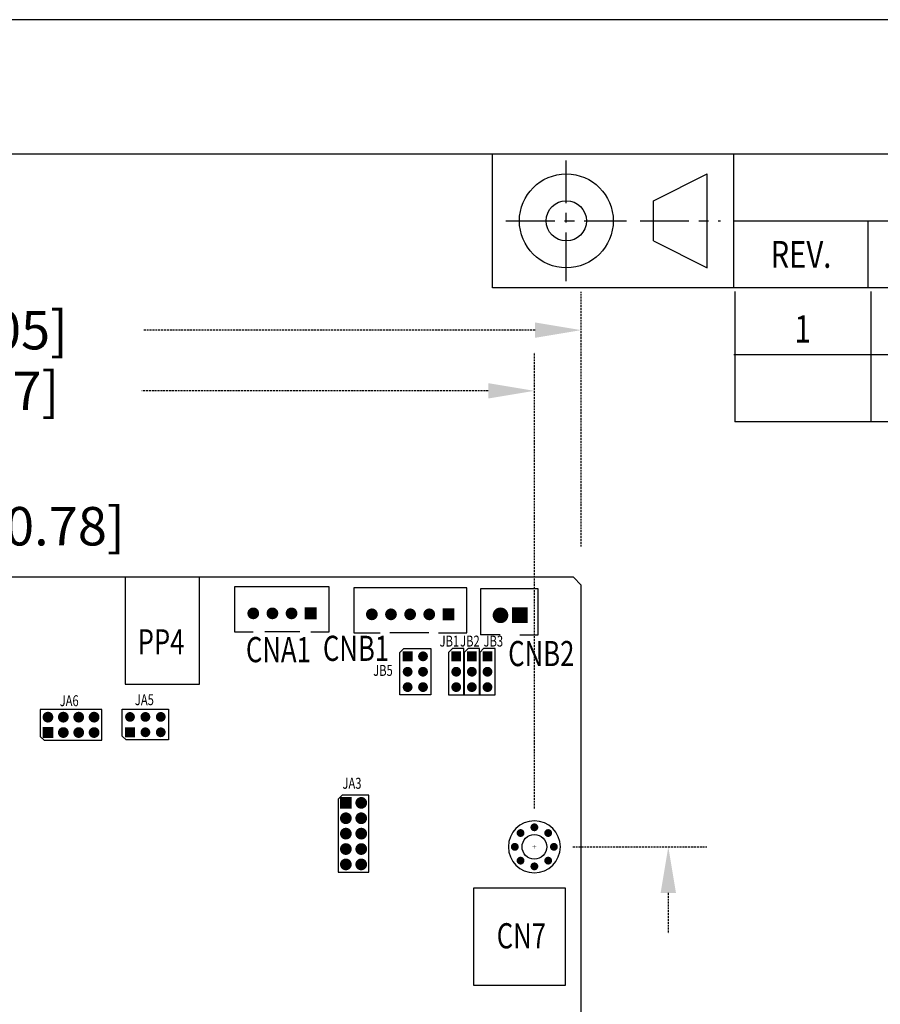
# Model space of a CAD drawing. Extents: x -80 to 7130, y -734 to 5492.
# Drawn here: x 258 to 370, y -495 to -367 of the extents above; entities that cross this region are included whole.
import ezdxf
from ezdxf.enums import TextEntityAlignment as Align

# ---------------------------------------------------------------- set-up
doc = ezdxf.new("R2010")
doc.units = 0
doc.header["$MEASUREMENT"] = 0
for name, pattern in [('CENTER', [10.16, 6.35, -1.27, 1.27, -1.27]), ('CENTERX2', [20.32, 12.7, -2.54, 2.54, -2.54]), ('DASHED2', [0.375, 0.25, -0.125])]:
    doc.linetypes.add(name, pattern=pattern)
doc.layers.get('0').update_dxf_attribs({"linetype": 'CONTINUOUS'})
doc.layers.get('Defpoints').update_dxf_attribs({"linetype": 'CONTINUOUS'})
for name, color, linetype in [('AUTOCAD_BOARD', 4, 'CONTINUOUS'), ('BOARD_OUTLINE_00', 254, 'CONTINUOUS'), ('BOX', 7, 'CONTINUOUS'), ('BOXTEXT', 3, 'CONTINUOUS'), ('CEN', 1, 'CENTERX2'), ('DIM', 1, 'CONTINUOUS'), ('DRIL_SYMBOL', 254, 'CONTINUOUS'), ('PART_NAME_01', 255, 'CONTINUOUS'), ('PART_TOP_2DLINE_00', 255, 'CONTINUOUS'), ('PART_TOP_2DLINE_01', 255, 'CONTINUOUS'), ('PART_TOP_COPPER_-1', 254, 'CONTINUOUS'), ('PART_TOP_COPPER_01', 255, 'CONTINUOUS'), ('PCB', 241, 'CONTINUOUS')]:
    doc.layers.add(name, color=color, linetype=linetype)
doc.styles.add('ROMAND', font='romand')
doc.styles.add('W5', font='simplex', dxfattribs={"width": 0.75})
doc.styles.add('W8', font='simplex', dxfattribs={"width": 0.75})
doc.dimstyles.new('05mm-hieight', dxfattribs={"dimtxt": 5, "dimasz": 6, "dimexe": 5, "dimexo": 5, "dimgap": 5, "dimtad": 0, "dimdsep": 46, "dimtxsty": 'Standard', "dimcen": 0, "dimadec": 1, "dimazin": 2, "dimtfac": 1, "dimtofl": 0, "dimtmove": 0, "dimatfit": 0, "dimfxl": 0, "dimtolj": 1, "dimtzin": 0, "dimarcsym": 0})

# ---------------------------------------------------------------- blocks, each defined once
blk = doc.blocks.new('DRIL_SYMBOL_32')
at = {"layer": 'DRIL_SYMBOL', "const_width": 2}
for points in [[(-10, 0), (10, 0)], [(0, -10), (0, 10)]]:
    blk.add_lwpolyline(points, dxfattribs=at)
blk = doc.blocks.new('DRIL_SYMBOL_37')
at = {"layer": 'DRIL_SYMBOL', "const_width": 2}
for points in [[(-10, 0), (10, 0)], [(0, -10), (0, 10)]]:
    blk.add_lwpolyline(points, dxfattribs=at)
blk = doc.blocks.new('DRIL_SYMBOL_126')
at = {"layer": 'DRIL_SYMBOL', "const_width": 2}
for points in [[(-10, 0), (10, 0)], [(0, -10), (0, 10)]]:
    blk.add_lwpolyline(points, dxfattribs=at)
blk = doc.blocks.new('DRIL_SYMBOL_12')
at = {"layer": 'DRIL_SYMBOL', "const_width": 2}
for points in [[(-10, 0), (10, 0)], [(0, -10), (0, 10)]]:
    blk.add_lwpolyline(points, dxfattribs=at)
blk = doc.blocks.new('DRIL_SYMBOL_43')
at = {"layer": 'DRIL_SYMBOL', "const_width": 2}
for points in [[(-10, 0), (10, 0)], [(0, -10), (0, 10)]]:
    blk.add_lwpolyline(points, dxfattribs=at)
blk = doc.blocks.new('*D1152')
at = {"layer": 'AUTOCAD_BOARD', "color": 0, "linetype": 'DASHED2', "lineweight": -2, "transparency": 16777216}
for p, q in [((152.36, -435.96), (152.36, -402.82)), ((331.43, -435.96), (331.43, -402.82)), ((158.36, -407.82), (214.57, -407.82)), ((325.43, -407.82), (274.57, -407.82))]:
    blk.add_line(p, q, dxfattribs=at)
at = {"layer": 'AUTOCAD_BOARD', "color": 0, "linetype": 'DASHED2', "transparency": 16777216}
for points in [[(158.36, -406.82), (158.36, -408.82), (152.36, -407.82)], [(325.43, -406.82), (325.43, -408.82), (331.43, -407.82)]]:
    blk.add_solid(points, dxfattribs=at)
at = {"layer": 'Defpoints', "color": 0, "linetype": 'DASHED2', "transparency": 16777216}
for p in [(331.43, -407.82), (152.36, -440.96), (331.43, -440.96)]:
    blk.add_point(p, dxfattribs=at)
at = {"layer": 'AUTOCAD_BOARD', "color": 0, "linetype": 'DASHED2', "transparency": 16777216, "insert": (244.57, -407.82), "char_height": 5, "attachment_point": 5}
blk.add_mtext('\\A1;179.07 [7.05]', dxfattribs=at)
blk = doc.blocks.new('*D1157')
at = {"layer": 'AUTOCAD_BOARD', "color": 0, "linetype": 'DASHED2', "lineweight": -2, "transparency": 16777216}
for p, q in [((158.46, -469.99), (158.46, -410.71)), ((325.34, -469.99), (325.34, -410.71)), ((164.46, -415.71), (212.63, -415.71)), ((319.34, -415.71), (274.29, -415.71))]:
    blk.add_line(p, q, dxfattribs=at)
at = {"layer": 'AUTOCAD_BOARD', "color": 0, "linetype": 'DASHED2', "transparency": 16777216}
for points in [[(164.46, -414.71), (164.46, -416.71), (158.46, -415.71)], [(319.34, -414.71), (319.34, -416.71), (325.34, -415.71)]]:
    blk.add_solid(points, dxfattribs=at)
at = {"layer": 'Defpoints', "color": 0, "linetype": 'DASHED2', "transparency": 16777216}
for p in [(325.34, -415.71), (158.46, -474.99), (325.34, -474.99)]:
    blk.add_point(p, dxfattribs=at)
at = {"layer": 'AUTOCAD_BOARD', "color": 0, "linetype": 'DASHED2', "transparency": 16777216, "insert": (243.46, -415.71), "char_height": 5, "attachment_point": 5}
blk.add_mtext('\\A1;166.88 [6.57]', dxfattribs=at)
blk = doc.blocks.new('*D1165')
at = {"layer": 'AUTOCAD_BOARD', "color": 0, "linetype": 'DASHED2', "lineweight": -2, "transparency": 16777216}
for p, q in [((330.34, -474.99), (347.75, -474.99)), ((342.75, -480.99), (342.75, -486.28)), ((342.75, -548.24), (342.75, -542.95)), ((330.34, -554.24), (347.75, -554.24))]:
    blk.add_line(p, q, dxfattribs=at)
at = {"layer": 'AUTOCAD_BOARD', "color": 0, "linetype": 'DASHED2', "transparency": 16777216}
for points in [[(341.75, -480.99), (343.75, -480.99), (342.75, -474.99)], [(341.75, -548.24), (343.75, -548.24), (342.75, -554.24)]]:
    blk.add_solid(points, dxfattribs=at)
at = {"layer": 'Defpoints', "color": 0, "linetype": 'DASHED2', "transparency": 16777216}
for p in [(325.34, -474.99), (325.34, -554.24), (342.75, -554.24)]:
    blk.add_point(p, dxfattribs=at)
at = {"layer": 'AUTOCAD_BOARD', "color": 0, "linetype": 'DASHED2', "transparency": 16777216, "insert": (342.75, -514.62), "char_height": 5, "attachment_point": 5, "rotation": 90}
blk.add_mtext('\\A1;79.25 [3.12]', dxfattribs=at)
blk = doc.blocks.new('*D1170')
at = {"layer": 'AUTOCAD_BOARD', "color": 0, "linetype": 'DASHED2', "lineweight": -2, "transparency": 16777216}
for p, q in [((194.86, -476.94), (194.86, -428.31)), ((214.77, -476.94), (214.77, -428.31)), ((188.86, -433.31), (182.86, -433.31)), ((220.77, -433.31), (226.77, -433.31))]:
    blk.add_line(p, q, dxfattribs=at)
at = {"layer": 'AUTOCAD_BOARD', "color": 0, "linetype": 'DASHED2', "transparency": 16777216}
for points in [[(188.86, -432.31), (188.86, -434.31), (194.86, -433.31)], [(220.77, -432.31), (220.77, -434.31), (214.77, -433.31)]]:
    blk.add_solid(points, dxfattribs=at)
at = {"layer": 'Defpoints', "color": 0, "linetype": 'DASHED2', "transparency": 16777216}
for p in [(214.77, -433.31), (194.86, -481.94), (214.77, -481.94)]:
    blk.add_point(p, dxfattribs=at)
at = {"layer": 'AUTOCAD_BOARD', "color": 0, "linetype": 'DASHED2', "transparency": 16777216, "insert": (253.85, -433.31), "char_height": 5, "attachment_point": 5}
blk.add_mtext('\\A1;19.91 [0.78]', dxfattribs=at)

msp = doc.modelspace()

# ---------------------------------------------------------------- linework, layer by layer
at = {"color": 7}
for points, const_width in [([(288.786, -444.258, 1), (288.786, -445.02, 1)], 0.762), ([(288.786, -444.258, 1), (288.786, -445.02, 1)], 0.762), ([(288.786, -444.258, 1), (288.786, -445.02, 1)], 0.762), ([(289.021, -444.639, 1), (288.551, -444.639, 1)], 0.47), ([(289.021, -444.639, 1), (288.551, -444.639, 1)], 0.47), ([(291.275, -444.258, 1), (291.275, -445.02, 1)], 0.762), ([(291.275, -444.258, 1), (291.275, -445.02, 1)], 0.762), ([(291.275, -444.258, 1), (291.275, -445.02, 1)], 0.762), ([(291.51, -444.639, 1), (291.04, -444.639, 1)], 0.47), ([(291.51, -444.639, 1), (291.04, -444.639, 1)], 0.47), ([(293.764, -444.258, 1), (293.764, -445.02, 1)], 0.762), ([(293.764, -444.258, 1), (293.764, -445.02, 1)], 0.762), ([(293.764, -444.258, 1), (293.764, -445.02, 1)], 0.762), ([(293.999, -444.639, 1), (293.529, -444.639, 1)], 0.47), ([(293.999, -444.639, 1), (293.529, -444.639, 1)], 0.47), ([(296.253, -444.258, 1), (296.253, -445.02, 1)], 0.762), ([(296.488, -444.639, 1), (296.019, -444.639, 1)], 0.47), ([(296.488, -444.639, 1), (296.019, -444.639, 1)], 0.47), ([(304.204, -444.385, 1), (304.204, -445.147, 1)], 0.762), ([(304.204, -444.385, 1), (304.204, -445.147, 1)], 0.762), ([(304.204, -444.385, 1), (304.204, -445.147, 1)], 0.762), ([(306.693, -444.385, 1), (306.693, -445.147, 1)], 0.762), ([(306.693, -444.385, 1), (306.693, -445.147, 1)], 0.762), ([(306.693, -444.385, 1), (306.693, -445.147, 1)], 0.762), ([(309.182, -444.385, 1), (309.182, -445.147, 1)], 0.762), ([(309.182, -444.385, 1), (309.182, -445.147, 1)], 0.762), ([(309.182, -444.385, 1), (309.182, -445.147, 1)], 0.762), ([(311.671, -444.385, 1), (311.671, -445.147, 1)], 0.762), ([(311.671, -444.385, 1), (311.671, -445.147, 1)], 0.762), ([(311.671, -444.385, 1), (311.671, -445.147, 1)], 0.762), ([(314.16, -444.385, 1), (314.16, -445.147, 1)], 0.762), ([(320.931, -444.385, 1), (320.931, -445.401, 1)], 1.016), ([(320.931, -444.385, 1), (320.931, -445.401, 1)], 1.016), ([(320.931, -444.385, 1), (320.931, -445.401, 1)], 1.016), ([(323.431, -444.385, 1), (323.431, -445.401, 1)], 1.016), ([(304.439, -444.766, 1), (303.969, -444.766, 1)], 0.47), ([(304.439, -444.766, 1), (303.969, -444.766, 1)], 0.47), ([(306.928, -444.766, 1), (306.458, -444.766, 1)], 0.47), ([(306.928, -444.766, 1), (306.458, -444.766, 1)], 0.47), ([(309.417, -444.766, 1), (308.947, -444.766, 1)], 0.47), ([(309.417, -444.766, 1), (308.947, -444.766, 1)], 0.47), ([(311.906, -444.766, 1), (311.436, -444.766, 1)], 0.47), ([(311.906, -444.766, 1), (311.436, -444.766, 1)], 0.47), ([(314.395, -444.766, 1), (313.926, -444.766, 1)], 0.47), ([(314.395, -444.766, 1), (313.926, -444.766, 1)], 0.47), ([(321.205, -444.893, 1), (320.658, -444.893, 1)], 0.546), ([(321.205, -444.893, 1), (320.658, -444.893, 1)], 0.546), ([(323.705, -444.893, 1), (323.158, -444.893, 1)], 0.546), ([(323.705, -444.893, 1), (323.158, -444.893, 1)], 0.546), ([(308.541, -450.227, 1), (309.176, -450.227, 1)], 0.635), ([(308.858, -450.024, 1), (308.858, -450.43, 1)], 0.406), ([(308.858, -450.024, 1), (308.858, -450.43, 1)], 0.406), ([(310.541, -450.227, 1), (311.176, -450.227, 1)], 0.635), ([(310.541, -450.227, 1), (311.176, -450.227, 1)], 0.635), ([(310.541, -450.227, 1), (311.176, -450.227, 1)], 0.635), ([(310.858, -450.024, 1), (310.858, -450.43, 1)], 0.406), ([(310.858, -450.024, 1), (310.858, -450.43, 1)], 0.406), ([(314.859, -450.227, 1), (315.494, -450.227, 1)], 0.635), ([(315.176, -450.024, 1), (315.176, -450.43, 1)], 0.406), ([(315.176, -450.024, 1), (315.176, -450.43, 1)], 0.406), ([(316.891, -450.227, 1), (317.526, -450.227, 1)], 0.635), ([(317.208, -450.024, 1), (317.208, -450.43, 1)], 0.406), ([(317.208, -450.024, 1), (317.208, -450.43, 1)], 0.406), ([(318.923, -450.227, 1), (319.558, -450.227, 1)], 0.635), ([(319.24, -450.024, 1), (319.24, -450.43, 1)], 0.406), ([(319.24, -450.024, 1), (319.24, -450.43, 1)], 0.406), ([(308.541, -452.227, 1), (309.176, -452.227, 1)], 0.635), ([(308.541, -452.227, 1), (309.176, -452.227, 1)], 0.635), ([(308.541, -452.227, 1), (309.176, -452.227, 1)], 0.635), ([(308.858, -452.024, 1), (308.858, -452.43, 1)], 0.406), ([(308.858, -452.024, 1), (308.858, -452.43, 1)], 0.406), ([(310.541, -452.227, 1), (311.176, -452.227, 1)], 0.635), ([(310.541, -452.227, 1), (311.176, -452.227, 1)], 0.635), ([(310.541, -452.227, 1), (311.176, -452.227, 1)], 0.635), ([(310.858, -452.024, 1), (310.858, -452.43, 1)], 0.406), ([(310.858, -452.024, 1), (310.858, -452.43, 1)], 0.406), ([(314.859, -452.227, 1), (315.494, -452.227, 1)], 0.635), ([(314.859, -452.227, 1), (315.494, -452.227, 1)], 0.635), ([(314.859, -452.227, 1), (315.494, -452.227, 1)], 0.635), ([(315.176, -452.024, 1), (315.176, -452.43, 1)], 0.406), ([(315.176, -452.024, 1), (315.176, -452.43, 1)], 0.406), ([(316.891, -452.227, 1), (317.526, -452.227, 1)], 0.635), ([(316.891, -452.227, 1), (317.526, -452.227, 1)], 0.635), ([(316.891, -452.227, 1), (317.526, -452.227, 1)], 0.635), ([(317.208, -452.024, 1), (317.208, -452.43, 1)], 0.406), ([(317.208, -452.024, 1), (317.208, -452.43, 1)], 0.406), ([(318.923, -452.227, 1), (319.558, -452.227, 1)], 0.635), ([(318.923, -452.227, 1), (319.558, -452.227, 1)], 0.635), ([(318.923, -452.227, 1), (319.558, -452.227, 1)], 0.635), ([(319.24, -452.024, 1), (319.24, -452.43, 1)], 0.406), ([(319.24, -452.024, 1), (319.24, -452.43, 1)], 0.406), ([(308.541, -454.227, 1), (309.176, -454.227, 1)], 0.635), ([(308.541, -454.227, 1), (309.176, -454.227, 1)], 0.635), ([(308.541, -454.227, 1), (309.176, -454.227, 1)], 0.635), ([(308.858, -454.024, 1), (308.858, -454.43, 1)], 0.406), ([(308.858, -454.024, 1), (308.858, -454.43, 1)], 0.406), ([(310.541, -454.227, 1), (311.176, -454.227, 1)], 0.635), ([(310.541, -454.227, 1), (311.176, -454.227, 1)], 0.635), ([(310.541, -454.227, 1), (311.176, -454.227, 1)], 0.635), ([(310.858, -454.024, 1), (310.858, -454.43, 1)], 0.406), ([(310.858, -454.024, 1), (310.858, -454.43, 1)], 0.406), ([(314.859, -454.227, 1), (315.494, -454.227, 1)], 0.635), ([(314.859, -454.227, 1), (315.494, -454.227, 1)], 0.635), ([(314.859, -454.227, 1), (315.494, -454.227, 1)], 0.635), ([(315.176, -454.024, 1), (315.176, -454.43, 1)], 0.406), ([(315.176, -454.024, 1), (315.176, -454.43, 1)], 0.406), ([(316.891, -454.227, 1), (317.526, -454.227, 1)], 0.635), ([(316.891, -454.227, 1), (317.526, -454.227, 1)], 0.635), ([(316.891, -454.227, 1), (317.526, -454.227, 1)], 0.635), ([(317.208, -454.024, 1), (317.208, -454.43, 1)], 0.406), ([(317.208, -454.024, 1), (317.208, -454.43, 1)], 0.406), ([(318.923, -454.227, 1), (319.558, -454.227, 1)], 0.635), ([(318.923, -454.227, 1), (319.558, -454.227, 1)], 0.635), ([(318.923, -454.227, 1), (319.558, -454.227, 1)], 0.635), ([(319.24, -454.024, 1), (319.24, -454.43, 1)], 0.406), ([(319.24, -454.024, 1), (319.24, -454.43, 1)], 0.406), ([(262.09, -458.482, 1), (262.09, -457.784, 1)], 0.699), ([(262.09, -458.482, 1), (262.09, -457.784, 1)], 0.699), ([(262.09, -458.482, 1), (262.09, -457.784, 1)], 0.699), ([(261.887, -458.133, 1), (262.294, -458.133, 1)], 0.406), ([(261.887, -458.133, 1), (262.294, -458.133, 1)], 0.406), ([(264.09, -458.482, 1), (264.09, -457.784, 1)], 0.699), ([(264.09, -458.482, 1), (264.09, -457.784, 1)], 0.699), ([(264.09, -458.482, 1), (264.09, -457.784, 1)], 0.699), ([(263.887, -458.133, 1), (264.294, -458.133, 1)], 0.406), ([(263.887, -458.133, 1), (264.294, -458.133, 1)], 0.406), ([(266.09, -458.482, 1), (266.09, -457.784, 1)], 0.699), ([(266.09, -458.482, 1), (266.09, -457.784, 1)], 0.699), ([(266.09, -458.482, 1), (266.09, -457.784, 1)], 0.699), ([(265.887, -458.133, 1), (266.294, -458.133, 1)], 0.406), ([(265.887, -458.133, 1), (266.294, -458.133, 1)], 0.406), ([(268.09, -458.482, 1), (268.09, -457.784, 1)], 0.699), ([(268.09, -458.482, 1), (268.09, -457.784, 1)], 0.699), ([(268.09, -458.482, 1), (268.09, -457.784, 1)], 0.699), ([(267.887, -458.133, 1), (268.294, -458.133, 1)], 0.406), ([(267.887, -458.133, 1), (268.294, -458.133, 1)], 0.406), ([(272.758, -458.419, 1), (272.758, -457.784, 1)], 0.635), ([(272.758, -458.419, 1), (272.758, -457.784, 1)], 0.635), ([(272.758, -458.419, 1), (272.758, -457.784, 1)], 0.635), ([(272.555, -458.101, 1), (272.962, -458.101, 1)], 0.406), ([(272.555, -458.101, 1), (272.962, -458.101, 1)], 0.406), ([(274.758, -458.419, 1), (274.758, -457.784, 1)], 0.635), ([(274.758, -458.419, 1), (274.758, -457.784, 1)], 0.635), ([(274.758, -458.419, 1), (274.758, -457.784, 1)], 0.635), ([(274.555, -458.101, 1), (274.962, -458.101, 1)], 0.406), ([(274.555, -458.101, 1), (274.962, -458.101, 1)], 0.406), ([(276.758, -458.419, 1), (276.758, -457.784, 1)], 0.635), ([(276.758, -458.419, 1), (276.758, -457.784, 1)], 0.635), ([(276.758, -458.419, 1), (276.758, -457.784, 1)], 0.635), ([(276.555, -458.101, 1), (276.962, -458.101, 1)], 0.406), ([(276.555, -458.101, 1), (276.962, -458.101, 1)], 0.406), ([(262.09, -460.482, 1), (262.09, -459.784, 1)], 0.699), ([(264.09, -460.482, 1), (264.09, -459.784, 1)], 0.699), ([(264.09, -460.482, 1), (264.09, -459.784, 1)], 0.699), ([(264.09, -460.482, 1), (264.09, -459.784, 1)], 0.699), ([(266.09, -460.482, 1), (266.09, -459.784, 1)], 0.699), ([(266.09, -460.482, 1), (266.09, -459.784, 1)], 0.699), ([(266.09, -460.482, 1), (266.09, -459.784, 1)], 0.699), ([(268.09, -460.482, 1), (268.09, -459.784, 1)], 0.699), ([(268.09, -460.482, 1), (268.09, -459.784, 1)], 0.699), ([(268.09, -460.482, 1), (268.09, -459.784, 1)], 0.699), ([(272.758, -460.419, 1), (272.758, -459.784, 1)], 0.635), ([(274.758, -460.419, 1), (274.758, -459.784, 1)], 0.635), ([(274.758, -460.419, 1), (274.758, -459.784, 1)], 0.635), ([(274.758, -460.419, 1), (274.758, -459.784, 1)], 0.635), ([(276.758, -460.419, 1), (276.758, -459.784, 1)], 0.635), ([(276.758, -460.419, 1), (276.758, -459.784, 1)], 0.635), ([(276.758, -460.419, 1), (276.758, -459.784, 1)], 0.635), ([(261.887, -460.133, 1), (262.294, -460.133, 1)], 0.406), ([(261.887, -460.133, 1), (262.294, -460.133, 1)], 0.406), ([(263.887, -460.133, 1), (264.294, -460.133, 1)], 0.406), ([(263.887, -460.133, 1), (264.294, -460.133, 1)], 0.406), ([(265.887, -460.133, 1), (266.294, -460.133, 1)], 0.406), ([(265.887, -460.133, 1), (266.294, -460.133, 1)], 0.406), ([(267.887, -460.133, 1), (268.294, -460.133, 1)], 0.406), ([(267.887, -460.133, 1), (268.294, -460.133, 1)], 0.406), ([(272.555, -460.101, 1), (272.962, -460.101, 1)], 0.406), ([(272.555, -460.101, 1), (272.962, -460.101, 1)], 0.406), ([(274.555, -460.101, 1), (274.962, -460.101, 1)], 0.406), ([(274.555, -460.101, 1), (274.962, -460.101, 1)], 0.406), ([(276.555, -460.101, 1), (276.962, -460.101, 1)], 0.406), ([(276.555, -460.101, 1), (276.962, -460.101, 1)], 0.406), ([(300.444, -469.277, 1), (301.206, -469.277, 1)], 0.762), ([(300.825, -469.074, 1), (300.825, -469.48, 1)], 0.406), ([(300.825, -469.074, 1), (300.825, -469.48, 1)], 0.406), ([(302.444, -469.277, 1), (303.206, -469.277, 1)], 0.762), ([(302.444, -469.277, 1), (303.206, -469.277, 1)], 0.762), ([(302.444, -469.277, 1), (303.206, -469.277, 1)], 0.762), ([(302.825, -469.074, 1), (302.825, -469.48, 1)], 0.406), ([(302.825, -469.074, 1), (302.825, -469.48, 1)], 0.406), ([(300.444, -471.277, 1), (301.206, -471.277, 1)], 0.762), ([(300.444, -471.277, 1), (301.206, -471.277, 1)], 0.762), ([(300.444, -471.277, 1), (301.206, -471.277, 1)], 0.762), ([(300.825, -471.074, 1), (300.825, -471.48, 1)], 0.406), ([(300.825, -471.074, 1), (300.825, -471.48, 1)], 0.406), ([(302.444, -471.277, 1), (303.206, -471.277, 1)], 0.762), ([(302.444, -471.277, 1), (303.206, -471.277, 1)], 0.762), ([(302.444, -471.277, 1), (303.206, -471.277, 1)], 0.762), ([(302.825, -471.074, 1), (302.825, -471.48, 1)], 0.406), ([(302.825, -471.074, 1), (302.825, -471.48, 1)], 0.406), ([(325.336, -472.706, 1), (325.336, -472.198, 1)], 0.508), ([(325.336, -472.693, 1), (325.336, -472.211, 1)], 0.483), ([(325.336, -472.693, 1), (325.336, -472.211, 1)], 0.483), ([(325.26, -472.452, 1), (325.413, -472.452, 1)], 0.152), ([(325.26, -472.452, 1), (325.413, -472.452, 1)], 0.152), ([(300.444, -473.277, 1), (301.206, -473.277, 1)], 0.762), ([(300.444, -473.277, 1), (301.206, -473.277, 1)], 0.762), ([(300.444, -473.277, 1), (301.206, -473.277, 1)], 0.762), ([(300.825, -473.074, 1), (300.825, -473.48, 1)], 0.406), ([(300.825, -473.074, 1), (300.825, -473.48, 1)], 0.406), ([(302.444, -473.277, 1), (303.206, -473.277, 1)], 0.762), ([(302.444, -473.277, 1), (303.206, -473.277, 1)], 0.762), ([(302.444, -473.277, 1), (303.206, -473.277, 1)], 0.762), ([(302.825, -473.074, 1), (302.825, -473.48, 1)], 0.406), ([(302.825, -473.074, 1), (302.825, -473.48, 1)], 0.406), ([(323.54, -473.45, 1), (323.54, -472.942, 1)], 0.508), ([(323.54, -473.437, 1), (323.54, -472.955, 1)], 0.483), ([(323.54, -473.437, 1), (323.54, -472.955, 1)], 0.483), ([(323.464, -473.196, 1), (323.617, -473.196, 1)], 0.152), ([(323.464, -473.196, 1), (323.617, -473.196, 1)], 0.152), ([(327.133, -473.45, 1), (327.133, -472.942, 1)], 0.508), ([(327.133, -473.437, 1), (327.133, -472.955, 1)], 0.483), ([(327.133, -473.437, 1), (327.133, -472.955, 1)], 0.483), ([(327.056, -473.196, 1), (327.209, -473.196, 1)], 0.152), ([(327.056, -473.196, 1), (327.209, -473.196, 1)], 0.152), ([(300.444, -475.277, 1), (301.206, -475.277, 1)], 0.762), ([(300.444, -475.277, 1), (301.206, -475.277, 1)], 0.762), ([(300.444, -475.277, 1), (301.206, -475.277, 1)], 0.762), ([(300.825, -475.074, 1), (300.825, -475.48, 1)], 0.406), ([(300.825, -475.074, 1), (300.825, -475.48, 1)], 0.406), ([(302.444, -475.277, 1), (303.206, -475.277, 1)], 0.762), ([(302.444, -475.277, 1), (303.206, -475.277, 1)], 0.762), ([(302.444, -475.277, 1), (303.206, -475.277, 1)], 0.762), ([(302.825, -475.074, 1), (302.825, -475.48, 1)], 0.406), ([(302.825, -475.074, 1), (302.825, -475.48, 1)], 0.406), ([(322.796, -475.246, 1), (322.796, -474.738, 1)], 0.508), ([(322.796, -475.233, 1), (322.796, -474.751, 1)], 0.483), ([(322.796, -475.233, 1), (322.796, -474.751, 1)], 0.483), ([(322.72, -474.992, 1), (322.873, -474.992, 1)], 0.152), ([(322.72, -474.992, 1), (322.873, -474.992, 1)], 0.152), ([(327.876, -475.246, 1), (327.876, -474.738, 1)], 0.508), ([(327.876, -475.233, 1), (327.876, -474.751, 1)], 0.483), ([(327.876, -475.233, 1), (327.876, -474.751, 1)], 0.483), ([(327.8, -474.992, 1), (327.953, -474.992, 1)], 0.152), ([(327.8, -474.992, 1), (327.953, -474.992, 1)], 0.152), ([(300.444, -477.277, 1), (301.206, -477.277, 1)], 0.762), ([(300.444, -477.277, 1), (301.206, -477.277, 1)], 0.762), ([(300.444, -477.277, 1), (301.206, -477.277, 1)], 0.762), ([(300.825, -477.074, 1), (300.825, -477.48, 1)], 0.406), ([(300.825, -477.074, 1), (300.825, -477.48, 1)], 0.406), ([(302.444, -477.277, 1), (303.206, -477.277, 1)], 0.762), ([(302.444, -477.277, 1), (303.206, -477.277, 1)], 0.762), ([(302.444, -477.277, 1), (303.206, -477.277, 1)], 0.762), ([(302.825, -477.074, 1), (302.825, -477.48, 1)], 0.406), ([(302.825, -477.074, 1), (302.825, -477.48, 1)], 0.406), ([(323.54, -477.042, 1), (323.54, -476.534, 1)], 0.508), ([(323.54, -477.029, 1), (323.54, -476.547, 1)], 0.483), ([(323.54, -477.029, 1), (323.54, -476.547, 1)], 0.483), ([(323.464, -476.788, 1), (323.617, -476.788, 1)], 0.152), ([(323.464, -476.788, 1), (323.617, -476.788, 1)], 0.152), ([(325.336, -477.786, 1), (325.336, -477.278, 1)], 0.508), ([(325.336, -477.773, 1), (325.336, -477.291, 1)], 0.483), ([(325.336, -477.773, 1), (325.336, -477.291, 1)], 0.483), ([(325.26, -477.532, 1), (325.413, -477.532, 1)], 0.152), ([(325.26, -477.532, 1), (325.413, -477.532, 1)], 0.152), ([(327.133, -477.042, 1), (327.133, -476.534, 1)], 0.508), ([(327.133, -477.029, 1), (327.133, -476.547, 1)], 0.483), ([(327.133, -477.029, 1), (327.133, -476.547, 1)], 0.483), ([(327.056, -476.788, 1), (327.209, -476.788, 1)], 0.152), ([(327.056, -476.788, 1), (327.209, -476.788, 1)], 0.152)]:
    msp.add_lwpolyline(points, format="xyb", close=True, dxfattribs=dict(at, const_width=const_width))
for points, const_width in [([(297.015, -444.639), (295.491, -444.639)], 1.524), ([(297.015, -444.639), (295.491, -444.639)], 1.524), ([(314.922, -444.766), (313.398, -444.766)], 1.524), ([(314.922, -444.766), (313.398, -444.766)], 1.524), ([(324.447, -444.893), (322.415, -444.893)], 2.032), ([(324.447, -444.893), (322.415, -444.893)], 2.032), ([(308.858, -449.592), (308.858, -450.862)], 1.27), ([(308.858, -449.592), (308.858, -450.862)], 1.27), ([(315.176, -449.592), (315.176, -450.862)], 1.27), ([(315.176, -449.592), (315.176, -450.862)], 1.27), ([(317.208, -449.592), (317.208, -450.862)], 1.27), ([(317.208, -449.592), (317.208, -450.862)], 1.27), ([(319.24, -449.592), (319.24, -450.862)], 1.27), ([(319.24, -449.592), (319.24, -450.862)], 1.27), ([(261.392, -460.133), (262.789, -460.133)], 1.397), ([(261.392, -460.133), (262.789, -460.133)], 1.397), ([(272.123, -460.101), (273.393, -460.101)], 1.27), ([(272.123, -460.101), (273.393, -460.101)], 1.27), ([(300.825, -468.515), (300.825, -470.039)], 1.524), ([(300.825, -468.515), (300.825, -470.039)], 1.524)]:
    msp.add_lwpolyline(points, dxfattribs=dict(at, const_width=const_width))
at = {"color": 7, "linetype": 'Continuous'}
msp.add_circle((325.336, -474.992), 1.6, dxfattribs=at)
at = {"layer": 'BOARD_OUTLINE_00', "color": 7}
for p, q in [((330.416, -439.94), (153.378, -439.94)), ((331.432, -440.956), (330.416, -439.94)), ((331.432, -559.32), (331.432, -440.956))]:
    msp.add_line(p, q, dxfattribs=at)
at = {"layer": 'BOX', "color": 7}
for p, q in [((351.285, -402.33), (351.285, -384.894)), ((351.285, -393.612), (564, -393.612)), ((368.721, -402.33), (368.721, -393.612))]:
    msp.add_line(p, q, dxfattribs=at)
msp.add_lwpolyline([(81.032, -716.172), (81.032, -384.894), (564, -384.894), (564, -716.172)], close=True, dxfattribs=at)
msp.add_lwpolyline([(564, -402.33), (319.901, -402.33), (319.901, -384.894)], dxfattribs=at)
at = {"layer": 'BOXTEXT', "color": 7}
for p, q in [((340.824, -390.997), (347.798, -387.51)), ((347.798, -399.715), (347.798, -387.51)), ((340.824, -396.227), (340.824, -390.997)), ((340.824, -396.227), (347.798, -399.715))]:
    msp.add_line(p, q, dxfattribs=at)
for radius in [6.102, 2.615]:
    msp.add_circle((329.491, -393.612), radius, dxfattribs=at)
at = {"layer": 'CEN', "color": 7, "linetype": 'CENTER'}
for p, q in [((329.491, -401.458), (329.491, -385.766)), ((321.644, -393.612), (337.337, -393.612)), ((339.08, -393.612), (349.542, -393.612))]:
    msp.add_line(p, q, dxfattribs=at)
at = {"layer": 'DIM', "color": 7}
for p, q in [((351.388, -402.785), (351.388, -419.76)), ((369.102, -402.785), (369.102, -419.76)), ((564, -411.048), (351.285, -411.048)), ((564.12, -419.76), (351.388, -419.76))]:
    msp.add_line(p, q, dxfattribs=at)
at = {"layer": 'PART_TOP_2DLINE_00', "color": 7}
for p, q in [((281.774, -439.93), (272.124, -439.93)), ((272.124, -439.93), (272.124, -453.83)), ((281.774, -453.83), (281.774, -439.93)), ((298.666, -441.21), (286.347, -441.21)), ((286.347, -441.21), (286.347, -447.052)), ((298.666, -447.052), (298.666, -441.21)), ((316.573, -441.337), (301.841, -441.337)), ((301.841, -441.337), (301.841, -447.179)), ((316.573, -447.179), (316.573, -441.337)), ((325.844, -441.464), (318.351, -441.464)), ((318.351, -441.464), (318.351, -447.433)), ((325.844, -447.433), (325.844, -441.464)), ((286.347, -447.052), (288.76, -447.052)), ((294.856, -447.052), (290.284, -447.052)), ((296.253, -447.052), (298.666, -447.052)), ((301.841, -447.179), (305.27, -447.179)), ((311.62, -447.179), (306.54, -447.179)), ((312.89, -447.179), (316.573, -447.179)), ((320.891, -447.433), (318.351, -447.433)), ((320.891, -447.433), (318.351, -447.433)), ((320.891, -447.433), (318.351, -447.433)), ((320.891, -447.433), (318.351, -447.433)), ((323.431, -447.433), (325.844, -447.433)), ((307.858, -449.727), (308.358, -449.227)), ((308.358, -449.227), (311.858, -449.227)), ((311.858, -449.227), (311.858, -455.227)), ((314.676, -449.227), (314.176, -449.727)), ((314.676, -449.227), (314.176, -449.727)), ((316.176, -449.227), (314.676, -449.227)), ((316.176, -449.227), (314.676, -449.227)), ((316.176, -455.227), (316.176, -449.227)), ((316.176, -455.227), (316.176, -449.227)), ((316.708, -449.227), (316.208, -449.727)), ((316.708, -449.227), (316.208, -449.727)), ((318.208, -449.227), (316.708, -449.227)), ((318.208, -449.227), (316.708, -449.227)), ((318.208, -455.227), (318.208, -449.227)), ((318.208, -455.227), (318.208, -449.227)), ((318.74, -449.227), (318.24, -449.727)), ((318.74, -449.227), (318.24, -449.727)), ((320.24, -449.227), (318.74, -449.227)), ((320.24, -449.227), (318.74, -449.227)), ((320.24, -455.227), (320.24, -449.227)), ((320.24, -455.227), (320.24, -449.227)), ((307.858, -455.227), (307.858, -449.727)), ((314.176, -449.727), (314.176, -455.227)), ((314.176, -449.727), (314.176, -455.227)), ((316.208, -449.727), (316.208, -455.227)), ((316.208, -449.727), (316.208, -455.227)), ((318.24, -449.727), (318.24, -455.227)), ((318.24, -449.727), (318.24, -455.227)), ((272.124, -453.83), (281.774, -453.83)), ((311.858, -455.227), (307.858, -455.227)), ((314.176, -455.227), (316.176, -455.227)), ((314.176, -455.227), (316.176, -455.227)), ((316.208, -455.227), (318.208, -455.227)), ((316.208, -455.227), (318.208, -455.227)), ((318.24, -455.227), (320.24, -455.227)), ((318.24, -455.227), (320.24, -455.227)), ((261.09, -457.133), (261.09, -460.633)), ((269.09, -457.133), (261.09, -457.133)), ((261.09, -457.133), (261.09, -460.633)), ((269.09, -457.133), (261.09, -457.133)), ((269.09, -461.133), (269.09, -457.133)), ((269.09, -461.133), (269.09, -457.133)), ((271.758, -457.101), (277.758, -457.101)), ((271.758, -460.601), (271.758, -457.101)), ((277.758, -457.101), (277.758, -461.101)), ((261.09, -460.633), (261.59, -461.133)), ((261.09, -460.633), (261.59, -461.133)), ((272.258, -461.101), (271.758, -460.601)), ((261.59, -461.133), (269.09, -461.133)), ((261.59, -461.133), (269.09, -461.133)), ((277.758, -461.101), (272.258, -461.101)), ((300.325, -468.277), (299.825, -468.777)), ((300.325, -468.277), (299.825, -468.777)), ((303.825, -468.277), (300.325, -468.277)), ((303.825, -468.277), (300.325, -468.277)), ((303.825, -478.277), (303.825, -468.277)), ((303.825, -478.277), (303.825, -468.277)), ((299.825, -468.777), (299.825, -478.277)), ((299.825, -468.777), (299.825, -478.277)), ((299.825, -478.277), (303.825, -478.277)), ((299.825, -478.277), (303.825, -478.277)), ((317.462, -493.026), (317.462, -480.326)), ((317.462, -480.326), (329.332, -480.326)), ((329.332, -480.326), (329.332, -493.026)), ((329.332, -493.026), (317.462, -493.026))]:
    msp.add_line(p, q, dxfattribs=at)
at = {"layer": 'PART_TOP_2DLINE_01', "color": 7}
msp.add_line((294.856, -447.052), (290.284, -447.052), dxfattribs=at)
at = {"layer": 'PART_TOP_COPPER_-1', "color": 7}
for start, end in [(0, 180), (180, 0)]:
    msp.add_arc((325.336, -474.992), 3.378, start, end, dxfattribs=at)
at = {"layer": 'PART_TOP_COPPER_01', "color": 7}
for start, end in [(0, 180), (180, 0)]:
    msp.add_arc((325.336, -474.992), 3.378, start, end, dxfattribs=at)
at = {"layer": 'PCB', "color": 7}
msp.add_lwpolyline([(581.436, -367.459), (63.597, -367.459), (63.597, -733.607), (581.436, -733.607)], close=True, dxfattribs=at)

# ---------------------------------------------------------------- block references
at = {"color": 7, "xscale": 0.0254, "yscale": 0.0254, "zscale": 0.0254}
for name, p, rotation in [('DRIL_SYMBOL_37', (288.786, -444.639), 180), ('DRIL_SYMBOL_37', (288.786, -444.639), 180), ('DRIL_SYMBOL_37', (291.275, -444.639), 180), ('DRIL_SYMBOL_37', (291.275, -444.639), 180), ('DRIL_SYMBOL_37', (293.764, -444.639), 180), ('DRIL_SYMBOL_37', (293.764, -444.639), 180), ('DRIL_SYMBOL_37', (296.253, -444.639), 180), ('DRIL_SYMBOL_37', (296.253, -444.639), 180), ('DRIL_SYMBOL_37', (304.204, -444.766), 180), ('DRIL_SYMBOL_37', (304.204, -444.766), 180), ('DRIL_SYMBOL_37', (306.693, -444.766), 180), ('DRIL_SYMBOL_37', (306.693, -444.766), 180), ('DRIL_SYMBOL_37', (309.182, -444.766), 180), ('DRIL_SYMBOL_37', (309.182, -444.766), 180), ('DRIL_SYMBOL_37', (311.671, -444.766), 180), ('DRIL_SYMBOL_37', (311.671, -444.766), 180), ('DRIL_SYMBOL_37', (314.16, -444.766), 180), ('DRIL_SYMBOL_37', (314.16, -444.766), 180), ('DRIL_SYMBOL_43', (320.931, -444.893), 180), ('DRIL_SYMBOL_43', (320.931, -444.893), 180), ('DRIL_SYMBOL_43', (323.431, -444.893), 180), ('DRIL_SYMBOL_43', (323.431, -444.893), 180), ('DRIL_SYMBOL_32', (308.858, -450.227), 270), ('DRIL_SYMBOL_32', (308.858, -450.227), 270), ('DRIL_SYMBOL_32', (310.858, -450.227), 270), ('DRIL_SYMBOL_32', (310.858, -450.227), 270), ('DRIL_SYMBOL_32', (315.176, -450.227), 270), ('DRIL_SYMBOL_32', (315.176, -450.227), 270), ('DRIL_SYMBOL_32', (317.208, -450.227), 270), ('DRIL_SYMBOL_32', (317.208, -450.227), 270), ('DRIL_SYMBOL_32', (319.24, -450.227), 270), ('DRIL_SYMBOL_32', (319.24, -450.227), 270), ('DRIL_SYMBOL_32', (308.858, -452.227), 270), ('DRIL_SYMBOL_32', (308.858, -452.227), 270), ('DRIL_SYMBOL_32', (310.858, -452.227), 270), ('DRIL_SYMBOL_32', (310.858, -452.227), 270), ('DRIL_SYMBOL_32', (315.176, -452.227), 270), ('DRIL_SYMBOL_32', (315.176, -452.227), 270), ('DRIL_SYMBOL_32', (317.208, -452.227), 270), ('DRIL_SYMBOL_32', (317.208, -452.227), 270), ('DRIL_SYMBOL_32', (319.24, -452.227), 270), ('DRIL_SYMBOL_32', (319.24, -452.227), 270), ('DRIL_SYMBOL_32', (308.858, -454.227), 270), ('DRIL_SYMBOL_32', (308.858, -454.227), 270), ('DRIL_SYMBOL_32', (310.858, -454.227), 270), ('DRIL_SYMBOL_32', (310.858, -454.227), 270), ('DRIL_SYMBOL_32', (315.176, -454.227), 270), ('DRIL_SYMBOL_32', (315.176, -454.227), 270), ('DRIL_SYMBOL_32', (317.208, -454.227), 270), ('DRIL_SYMBOL_32', (317.208, -454.227), 270), ('DRIL_SYMBOL_32', (319.24, -454.227), 270), ('DRIL_SYMBOL_32', (319.24, -454.227), 270), ('DRIL_SYMBOL_32', (300.825, -469.277), 270), ('DRIL_SYMBOL_32', (300.825, -469.277), 270), ('DRIL_SYMBOL_32', (302.825, -469.277), 270), ('DRIL_SYMBOL_32', (302.825, -469.277), 270), ('DRIL_SYMBOL_32', (300.825, -471.277), 270), ('DRIL_SYMBOL_32', (300.825, -471.277), 270), ('DRIL_SYMBOL_32', (302.825, -471.277), 270), ('DRIL_SYMBOL_32', (302.825, -471.277), 270), ('DRIL_SYMBOL_32', (300.825, -473.277), 270), ('DRIL_SYMBOL_32', (300.825, -473.277), 270), ('DRIL_SYMBOL_32', (302.825, -473.277), 270), ('DRIL_SYMBOL_32', (302.825, -473.277), 270), ('DRIL_SYMBOL_32', (300.825, -475.277), 270), ('DRIL_SYMBOL_32', (300.825, -475.277), 270), ('DRIL_SYMBOL_32', (302.825, -475.277), 270), ('DRIL_SYMBOL_32', (302.825, -475.277), 270), ('DRIL_SYMBOL_32', (300.825, -477.277), 270), ('DRIL_SYMBOL_32', (300.825, -477.277), 270), ('DRIL_SYMBOL_32', (302.825, -477.277), 270), ('DRIL_SYMBOL_32', (302.825, -477.277), 270)]:
    msp.add_blockref(name, p, dxfattribs=dict(at, rotation=rotation))
for name, p in [('DRIL_SYMBOL_32', (262.09, -458.133)), ('DRIL_SYMBOL_32', (262.09, -458.133)), ('DRIL_SYMBOL_32', (264.09, -458.133)), ('DRIL_SYMBOL_32', (264.09, -458.133)), ('DRIL_SYMBOL_32', (266.09, -458.133)), ('DRIL_SYMBOL_32', (266.09, -458.133)), ('DRIL_SYMBOL_32', (268.09, -458.133)), ('DRIL_SYMBOL_32', (268.09, -458.133)), ('DRIL_SYMBOL_32', (272.758, -458.101)), ('DRIL_SYMBOL_32', (272.758, -458.101)), ('DRIL_SYMBOL_32', (274.758, -458.101)), ('DRIL_SYMBOL_32', (274.758, -458.101)), ('DRIL_SYMBOL_32', (276.758, -458.101)), ('DRIL_SYMBOL_32', (276.758, -458.101)), ('DRIL_SYMBOL_32', (262.09, -460.133)), ('DRIL_SYMBOL_32', (262.09, -460.133)), ('DRIL_SYMBOL_32', (264.09, -460.133)), ('DRIL_SYMBOL_32', (264.09, -460.133)), ('DRIL_SYMBOL_32', (266.09, -460.133)), ('DRIL_SYMBOL_32', (266.09, -460.133)), ('DRIL_SYMBOL_32', (268.09, -460.133)), ('DRIL_SYMBOL_32', (268.09, -460.133)), ('DRIL_SYMBOL_32', (272.758, -460.101)), ('DRIL_SYMBOL_32', (272.758, -460.101)), ('DRIL_SYMBOL_32', (274.758, -460.101)), ('DRIL_SYMBOL_32', (274.758, -460.101)), ('DRIL_SYMBOL_32', (276.758, -460.101)), ('DRIL_SYMBOL_32', (276.758, -460.101)), ('DRIL_SYMBOL_12', (325.336, -472.452)), ('DRIL_SYMBOL_12', (325.336, -472.452)), ('DRIL_SYMBOL_12', (323.54, -473.196)), ('DRIL_SYMBOL_12', (323.54, -473.196)), ('DRIL_SYMBOL_12', (327.133, -473.196)), ('DRIL_SYMBOL_12', (327.133, -473.196)), ('DRIL_SYMBOL_12', (322.796, -474.992)), ('DRIL_SYMBOL_12', (322.796, -474.992)), ('DRIL_SYMBOL_126', (325.336, -474.992)), ('DRIL_SYMBOL_126', (325.336, -474.992)), ('DRIL_SYMBOL_12', (327.876, -474.992)), ('DRIL_SYMBOL_12', (327.876, -474.992)), ('DRIL_SYMBOL_12', (323.54, -476.788)), ('DRIL_SYMBOL_12', (323.54, -476.788)), ('DRIL_SYMBOL_12', (325.336, -477.532)), ('DRIL_SYMBOL_12', (325.336, -477.532)), ('DRIL_SYMBOL_12', (327.133, -476.788)), ('DRIL_SYMBOL_12', (327.133, -476.788))]:
    msp.add_blockref(name, p, dxfattribs=at)

# ---------------------------------------------------------------- texts
at = {"layer": 'BOXTEXT', "color": 7, "style": 'ROMAND', "width": 0.8}
for s, height, p in [('REV.', 3.4871, (360.003, -399.715)), ('1', 3.543, (360.228, -409.428))]:
    msp.add_text(s, height=height, dxfattribs=at).set_placement(p, align=Align.CENTER)
at = {"layer": 'PART_NAME_01', "color": 7, "style": 'W5', "width": 0.75}
for s, p in [('JB1', (313.017, -448.957)), ('JB2', (315.684, -448.957)), ('JB3', (318.732, -448.957)), ('JB5', (304.381, -452.767)), ('JA6', (263.614, -456.704)), ('JA5', (273.393, -456.577)), ('JA3', (300.385, -467.442))]:
    msp.add_text(s, height=1.4224, dxfattribs=at).set_placement(p)
at = {"layer": 'PART_TOP_2DLINE_00', "color": 7, "style": 'W8', "width": 0.75}
for s, p in [('PP4', (273.749, -449.971)), ('CNA1', (287.83, -450.988)), ('CNB1', (297.84, -450.819)), ('CNB2', (321.931, -451.497)), ('CN7', (320.44, -488.191))]:
    msp.add_text(s, height=3.2706, dxfattribs=at).set_placement(p)

# ---------------------------------------------------------------- dimensions: what is measured, and where the dimension line sits
at = {"layer": 'AUTOCAD_BOARD', "color": 7, "linetype": 'DASHED2'}
for base, p1, p2, picture, middle in [((331.432, -407.823), (152.362, -440.956), (331.432, -440.956), '*D1152', (244.572, -407.823)), ((325.336, -415.71), (158.458, -474.992), (325.336, -474.992), '*D1157', (243.459, -415.71)), ((214.77, -433.312), (194.857, -481.935), (214.77, -481.935), '*D1170', (253.854, -433.312))]:
    dim = msp.add_linear_dim(base=base, p1=p1, p2=p2, dimstyle='05mm-hieight', dxfattribs=at)
    dim.commit()
    dim.dimension.update_dxf_attribs({"geometry": picture, "text_midpoint": middle, "dimtype": 160})
dim = msp.add_linear_dim(base=(342.747, -554.24), p1=(325.336, -474.992), p2=(325.336, -554.24), angle=90, dimstyle='05mm-hieight', dxfattribs=at)
dim.commit()
dim.dimension.update_dxf_attribs({"geometry": '*D1165', "text_midpoint": (342.747, -514.616), "dimtype": 160})

doc.saveas('drawing.dxf')
